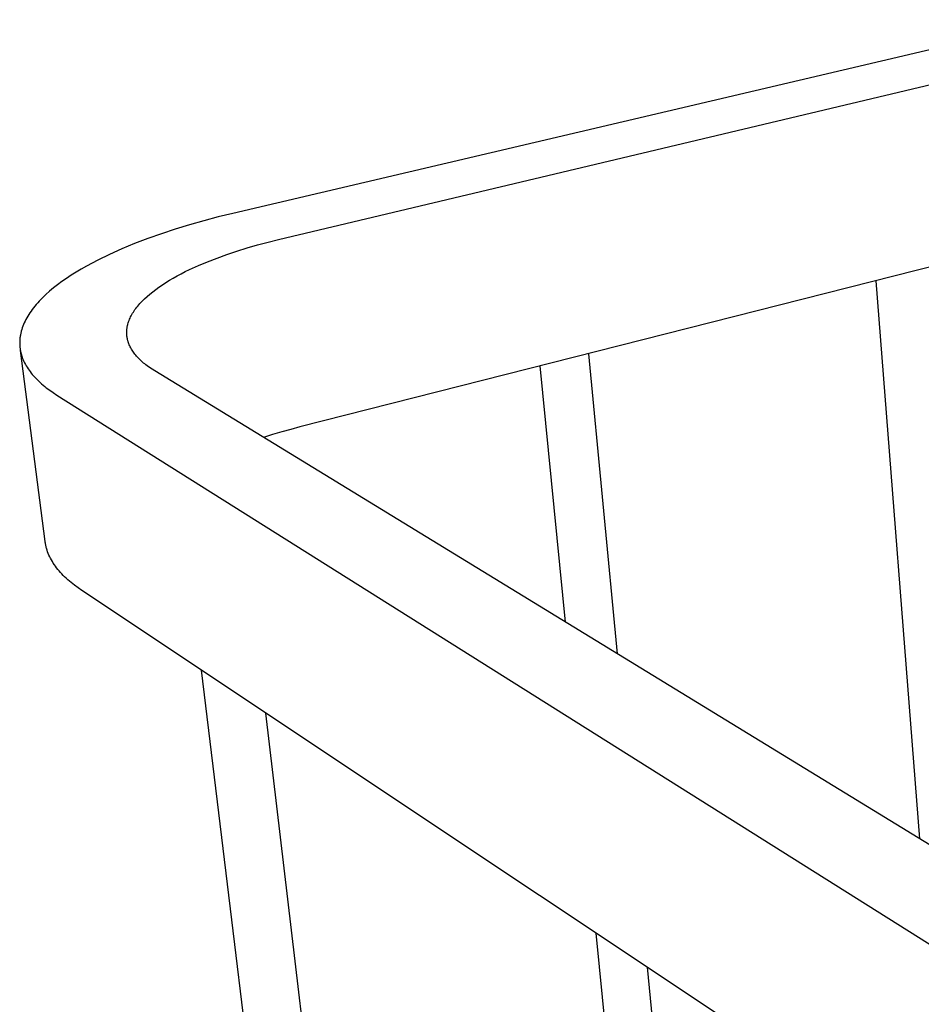
# Model space of a CAD drawing. Units: millimetres. Extents: x -1142 to -618, y 2790 to 3124.
# Drawn here: x -835 to -790, y 3052 to 3101 of the extents above; entities that cross this region are included whole.
import ezdxf

# ---------------------------------------------------------------- set-up
doc = ezdxf.new("R2010")
doc.units = ezdxf.units.MM
doc.header["$MEASUREMENT"] = 0
doc.layers.add('Default$IGES level 5031011$Default', color=7, linetype='Continuous', true_color=0x000000)

msp = doc.modelspace()

# ---------------------------------------------------------------- linework, layer by layer
at = {"layer": 'Default$IGES level 5031011$Default'}
for points in [[(-783.371, 3101.144), (-824.647, 3091.448)], [(-822.35, 3090.137), (-780.878, 3100.006)], [(-824.647, 3091.448), (-825.374, 3091.271), (-826.098, 3091.08), (-826.815, 3090.877), (-827.523, 3090.662), (-828.219, 3090.433), (-828.9, 3090.192), (-829.562, 3089.939), (-830.203, 3089.674), (-830.819, 3089.397), (-831.406, 3089.111), (-831.688, 3088.964), (-831.962, 3088.814), (-832.227, 3088.663), (-832.483, 3088.509), (-832.73, 3088.353), (-832.967, 3088.196), (-833.194, 3088.037), (-833.41, 3087.876), (-833.616, 3087.714), (-833.812, 3087.55), (-833.996, 3087.386), (-834.083, 3087.303), (-834.168, 3087.22), (-834.25, 3087.137), (-834.329, 3087.054), (-834.405, 3086.971), (-834.478, 3086.887), (-834.548, 3086.804), (-834.615, 3086.72), (-834.679, 3086.636), (-834.74, 3086.553), (-834.798, 3086.469), (-834.853, 3086.385), (-834.904, 3086.301), (-834.953, 3086.217), (-834.999, 3086.133), (-835.041, 3086.05), (-835.08, 3085.966), (-835.116, 3085.883), (-835.149, 3085.799), (-835.179, 3085.716), (-835.206, 3085.633), (-835.23, 3085.55), (-835.24, 3085.509), (-835.25, 3085.468), (-835.259, 3085.427), (-835.267, 3085.386), (-835.275, 3085.344), (-835.282, 3085.303), (-835.288, 3085.263), (-835.293, 3085.222), (-835.297, 3085.181), (-835.301, 3085.14), (-835.304, 3085.1), (-835.306, 3085.059), (-835.307, 3085.018), (-835.308, 3084.978), (-835.308, 3084.938), (-835.307, 3084.898), (-835.305, 3084.857), (-835.303, 3084.817), (-835.299, 3084.777), (-835.295, 3084.738), (-835.291, 3084.698), (-835.285, 3084.658), (-835.279, 3084.619), (-835.272, 3084.579), (-835.264, 3084.54), (-835.256, 3084.501), (-835.247, 3084.462), (-835.237, 3084.423), (-835.226, 3084.384), (-835.215, 3084.345), (-835.203, 3084.307), (-835.19, 3084.268), (-835.176, 3084.23), (-835.162, 3084.192), (-835.132, 3084.115), (-835.098, 3084.04), (-835.062, 3083.965), (-835.023, 3083.89), (-834.982, 3083.817), (-834.937, 3083.743), (-834.89, 3083.671), (-834.841, 3083.598), (-834.789, 3083.527), (-834.734, 3083.456), (-834.677, 3083.386), (-834.617, 3083.316), (-834.555, 3083.248), (-834.49, 3083.179), (-834.423, 3083.112), (-834.354, 3083.045), (-834.283, 3082.979), (-834.209, 3082.913), (-834.133, 3082.849), (-834.055, 3082.784), (-833.975, 3082.721), (-833.808, 3082.597), (-833.634, 3082.475), (-833.452, 3082.357)], [(-780.123, 3091.21), (-821.284, 3080.758)], [(-828.553, 3083.563), (-828.686, 3083.648), (-828.814, 3083.734), (-828.937, 3083.823), (-828.996, 3083.868), (-829.053, 3083.913), (-829.109, 3083.959), (-829.164, 3084.006), (-829.217, 3084.053), (-829.268, 3084.101), (-829.318, 3084.149), (-829.366, 3084.198), (-829.412, 3084.247), (-829.456, 3084.296), (-829.499, 3084.346), (-829.54, 3084.397), (-829.58, 3084.448), (-829.617, 3084.499), (-829.653, 3084.551), (-829.686, 3084.604), (-829.718, 3084.657), (-829.748, 3084.71), (-829.776, 3084.763), (-829.802, 3084.818), (-829.826, 3084.872), (-829.848, 3084.927), (-829.858, 3084.954), (-829.867, 3084.982), (-829.877, 3085.01), (-829.885, 3085.038), (-829.893, 3085.065), (-829.901, 3085.093), (-829.908, 3085.122), (-829.915, 3085.15), (-829.921, 3085.178), (-829.926, 3085.206), (-829.931, 3085.235), (-829.935, 3085.263), (-829.939, 3085.292), (-829.943, 3085.32), (-829.945, 3085.349), (-829.948, 3085.378), (-829.949, 3085.407), (-829.951, 3085.436), (-829.951, 3085.465), (-829.951, 3085.494), (-829.951, 3085.523), (-829.95, 3085.552), (-829.948, 3085.581), (-829.946, 3085.611), (-829.943, 3085.64), (-829.94, 3085.669), (-829.936, 3085.699), (-829.932, 3085.728), (-829.927, 3085.758), (-829.922, 3085.788), (-829.916, 3085.817), (-829.909, 3085.847), (-829.902, 3085.877), (-829.894, 3085.907), (-829.877, 3085.966), (-829.858, 3086.026), (-829.836, 3086.086), (-829.812, 3086.146), (-829.786, 3086.207), (-829.757, 3086.267), (-829.727, 3086.327), (-829.694, 3086.388), (-829.659, 3086.448), (-829.621, 3086.509), (-829.582, 3086.569), (-829.54, 3086.63), (-829.496, 3086.69), (-829.449, 3086.751), (-829.401, 3086.811), (-829.35, 3086.871), (-829.297, 3086.932), (-829.242, 3086.992), (-829.185, 3087.052), (-829.126, 3087.112), (-829.064, 3087.172), (-828.935, 3087.291), (-828.798, 3087.41), (-828.652, 3087.527), (-828.499, 3087.644), (-828.339, 3087.759), (-828.17, 3087.874), (-827.995, 3087.987), (-827.813, 3088.099), (-827.624, 3088.209), (-827.429, 3088.318), (-827.227, 3088.425), (-827.02, 3088.531), (-826.807, 3088.634), (-826.365, 3088.836), (-825.905, 3089.03), (-825.428, 3089.215), (-824.937, 3089.392), (-824.434, 3089.559), (-823.922, 3089.718), (-823.402, 3089.867), (-822.878, 3090.006), (-822.35, 3090.137)], [(-790.261, 3060.134), (-792.454, 3088.079)], [(-834.035, 3075.028), (-835.275, 3084.579)], [(-806.851, 3084.423), (-805.409, 3069.402)], [(-781.844, 3054.983), (-828.553, 3083.563)], [(-807.997, 3070.986), (-809.266, 3083.81)], [(-833.452, 3082.357), (-787.235, 3053.272)], [(-821.284, 3080.758), (-821.742, 3080.638), (-822.198, 3080.51), (-822.652, 3080.373), (-823.104, 3080.229)], [(-832.198, 3072.568), (-832.387, 3072.698), (-832.568, 3072.832), (-832.655, 3072.9), (-832.74, 3072.969), (-832.823, 3073.039), (-832.904, 3073.11), (-832.982, 3073.181), (-833.058, 3073.254), (-833.131, 3073.327), (-833.202, 3073.401), (-833.27, 3073.475), (-833.336, 3073.551), (-833.399, 3073.627), (-833.459, 3073.704), (-833.517, 3073.782), (-833.572, 3073.861), (-833.625, 3073.94), (-833.674, 3074.02), (-833.721, 3074.1), (-833.764, 3074.182), (-833.805, 3074.264), (-833.843, 3074.346), (-833.878, 3074.429), (-833.91, 3074.513), (-833.938, 3074.598), (-833.951, 3074.64), (-833.964, 3074.683), (-833.976, 3074.725), (-833.986, 3074.768), (-833.996, 3074.811), (-834.006, 3074.854), (-834.014, 3074.897), (-834.022, 3074.941), (-834.029, 3074.984), (-834.035, 3075.028)], [(-786.388, 3042.036), (-832.198, 3072.568)], [(-822.461, 3037.679), (-826.212, 3068.578)], [(-823.001, 3066.438), (-819.56, 3037.223)], [(-805.172, 3042.431), (-806.456, 3055.411)], [(-803.902, 3053.709), (-802.842, 3042.663)]]:
    msp.add_lwpolyline(points, dxfattribs=at)

doc.saveas('drawing.dxf')
